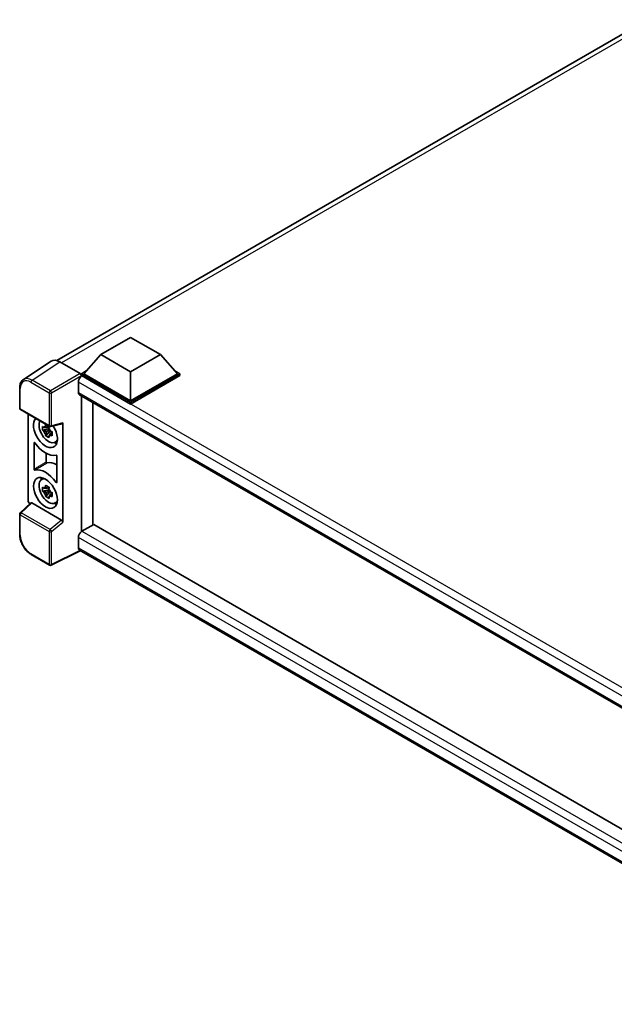
# Model space of a CAD drawing. Units: millimetres. Extents: x 0 to 10431, y 1 to 1266.
# Drawn here: x 826 to 944, y 217 to 411 of the extents above; entities that cross this region are included whole.
import ezdxf

# ---------------------------------------------------------------- set-up
doc = ezdxf.new("R2010")
doc.units = ezdxf.units.MM
doc.layers.add('Visible (ISO)', color=7, linetype='Continuous', lineweight=35)
doc.layers.add('Visible Narrow (ISO)', color=7, linetype='Continuous', lineweight=25)

msp = doc.modelspace()

# ---------------------------------------------------------------- linework, layer by layer
at = {"layer": 'Visible (ISO)'}
for p, q in [((833.779, 343.7816), (950.1795, 410.9855)), ((842.4432, 344.9388), (848.3357, 348.3408)), ((848.3357, 348.3408), (854.2283, 344.9388)), ((832.6578, 343.6543), (827.1873, 340.0388)), ((842.4432, 344.9388), (839.0962, 341.1829)), ((848.3357, 341.5367), (842.4432, 344.9388)), ((854.2283, 344.9388), (848.3357, 341.5367)), ((854.2283, 344.9388), (857.5753, 341.1829)), ((834.3807, 343.5243), (838.3893, 341.21)), ((838.6248, 341.1829), (839.5958, 341.7435)), ((857.0757, 341.7435), (858.0467, 341.1829)), ((838.6248, 340.8019), (838.6248, 341.1829)), ((848.3357, 335.5763), (838.6248, 341.1829)), ((838.6248, 340.802), (838.6248, 340.6544)), ((838.7427, 340.7338), (838.6248, 340.8019)), ((848.3357, 335.1953), (838.6248, 340.8019)), ((848.3357, 335.8484), (839.0962, 341.1829)), ((848.3357, 341.5367), (848.3357, 335.8484)), ((857.5753, 341.1829), (848.3357, 335.8484)), ((858.0467, 341.1829), (848.3357, 335.5763)), ((858.0467, 340.8019), (848.3357, 335.1953)), ((858.0467, 340.8019), (858.0467, 341.1829)), ((826.4684, 334.3839), (826.4684, 338.4197)), ((838.0356, 339.5091), (838.0356, 337.4678)), ((838.2427, 337.0101), (995.5753, 246.174)), ((838.6248, 336.7894), (838.6248, 310.0357)), ((826.635, 334.0952), (832.3679, 330.7853)), ((840.8995, 311.3605), (840.8995, 335.4761)), ((848.3357, 335.1953), (848.3357, 335.5763)), ((828.1417, 316.2418), (828.1417, 333.2253)), ((832.2482, 330.2836), (830.9825, 330.0176)), ((832.2005, 330.7967), (831.864, 330.6024)), ((831.864, 329.8222), (832.4015, 330.1325)), ((832.2482, 330.6256), (832.2482, 330.7707)), ((832.2482, 330.2836), (832.2482, 330.3567)), ((832.3409, 330.2301), (832.2482, 330.2836)), ((832.6162, 330.7508), (834.8659, 331.3189)), ((834.9658, 311.8812), (834.9658, 331.4898)), ((831.5925, 328.9611), (832.4557, 329.9243)), ((832.4557, 329.9243), (832.4557, 330.0313)), ((832.4557, 329.9243), (832.519, 329.8877)), ((832.8762, 329.6264), (832.5397, 329.4321)), ((832.7519, 329.7533), (832.8775, 329.6807)), ((829.3202, 322.3434), (829.3202, 327.5466)), ((833.4153, 327.6435), (833.8779, 327.8483)), ((831.7184, 325.47), (831.7184, 323.7726)), ((833.7873, 324.9675), (833.7873, 319.7643)), ((830.7529, 320.2797), (831.1615, 320.578)), ((832.2005, 318.8214), (831.864, 318.6271)), ((832.2482, 318.6503), (832.2482, 318.7954)), ((832.2482, 318.3083), (830.9825, 318.0423)), ((831.5925, 316.9858), (832.4557, 317.949)), ((831.864, 317.8469), (832.4015, 318.1572)), ((832.2482, 318.3083), (832.2482, 318.3814)), ((832.3409, 318.2548), (832.2482, 318.3083)), ((832.4557, 317.949), (832.4557, 318.056)), ((832.4557, 317.949), (832.519, 317.9124)), ((832.8762, 317.6511), (832.5397, 317.4568)), ((832.7519, 317.778), (832.8775, 317.7054)), ((828.6636, 315.693), (826.5753, 313.7599)), ((834.732, 312.2947), (828.8469, 315.6924)), ((833.4153, 315.6683), (833.8779, 315.873)), ((826.4684, 309.4794), (826.4684, 313.5152)), ((841.0997, 311.476), (838.7427, 310.1152)), ((841.0997, 311.476), (995.4903, 222.3386)), ((838.0356, 308.8905), (838.0356, 306.8492)), ((832.3679, 303.4328), (828.755, 305.5187)), ((838.4208, 306.2886), (832.6835, 303.4233)), ((993.3456, 216.8427), (838.2427, 306.3914))]:
    msp.add_line(p, q, dxfattribs=at)
for centre, start, end in [((826.8017, 334.3839), 180, 240), ((832.5346, 331.074), 240, 284.173003), ((826.8017, 313.5152), 132.789481, 180), ((832.5346, 303.7215), 240, 296.538708)]:
    msp.add_arc(centre, 0.3333, start, end, dxfattribs=at)
for centre, major_axis, ratio, start_param, end_param in [((834.3836, 340.7994), (-1.6687, 2.8903), 0.5766475, 5.49839614, 6.31804945), ((838.7427, 339.9173), (-0.5, -0.866), 0.57735027, 3.92699082, 5.49778714), ((838.389, 340.9379), (-0.1667, 0.2887), 0.5780539, 3.9275998, 5.49717816), ((838.7427, 337.8761), (-0.5, -0.866), 0.57735027, 5.49778714, 6.28318531), ((831.5537, 329.6431), (1.6667, -2.8868), 0.57735027, 3.29297256, 7.94489041), ((832.1666, 329.9969), (-1.3338, 2.3101), 0.57735027, 0.35706869, 3.53279276), ((831.8797, 329.8312), (-0.5218, 0.9038), 0.57735027, 5.97330265, 6.59306797), ((831.8797, 329.8312), (0.5218, -0.9038), 0.57735027, 1.26091366, 1.88067899), ((834.73, 331.6284), (-0.1623, 0.2992), 0.5718249, 2.9967698, 3.95327169), ((831.8797, 329.8312), (-0.5218, 0.9038), 0.57735027, 1.26091366, 1.88067899), ((831.8797, 329.8312), (0.5218, -0.9038), 0.57735027, 5.97330265, 6.59306797), ((831.5537, 329.6431), (2.5, -4.3301), 0.57735027, 4.86750938, 6.1280649), ((832.968, 330.4596), (1.6667, -2.8868), 0.57735027, 5.62163033, 5.84503628), ((831.5537, 317.6678), (-2.5, 4.3301), 0.57735027, 4.86750938, 6.1280649), ((833.9108, 319.0286), (-2.5291, 4.3805), 0.57735027, 5.53231308, 6.10618845), ((832.1666, 318.0216), (-1.3338, 2.3101), 0.57735027, 5.8919852, 9.81597807), ((832.968, 318.4843), (1.6667, -2.8868), 0.57735027, 3.57974168, 3.80314763), ((831.8797, 317.856), (-0.5218, 0.9038), 0.57735027, 5.97330265, 6.59306797), ((831.8797, 317.856), (0.5218, -0.9038), 0.57735027, 1.26091366, 1.88067899), ((831.8797, 317.856), (-0.5218, 0.9038), 0.57735027, 1.26091366, 1.88067899), ((831.8797, 317.856), (0.5218, -0.9038), 0.57735027, 5.97330265, 6.59306797), ((828.6134, 315.9702), (-0.3333, 0.5774), 0.5780539, 0.78600715, 2.07195873), ((828.8489, 315.4103), (0.1623, -0.2992), 0.5718249, 2.39113692, 3.28641551), ((832.968, 318.4843), (1.6667, -2.8868), 0.57735027, 5.62163033, 5.84503628), ((834.73, 312.0149), (0.1607, -0.2968), 0.58179756, 0.82141755, 2.38355232), ((838.7427, 309.2987), (-0.5, -0.866), 0.57735027, 3.92699082, 5.49778714), ((838.7427, 307.2575), (-0.5, -0.866), 0.57735027, 5.49778714, 6.28318531)]:
    msp.add_ellipse(centre, major_axis=major_axis, ratio=ratio, start_param=start_param, end_param=end_param, dxfattribs=at)
msp.add_ellipse((831.5537, 317.6678), major_axis=(1.6667, -2.8868), ratio=0.57735027, dxfattribs=at)
for points, knots in [([(826.4684, 338.4197), (826.4684, 338.5567), (826.4772, 338.6901), (826.5137, 338.9476), (826.5413, 339.0717), (826.6162, 339.3079), (826.6635, 339.4201), (826.7787, 339.6289), (826.8467, 339.7256), (827.0028, 339.8987), (827.0909, 339.9751), (827.1873, 340.0388)], [-0.784789176, -0.784789176, -0.784789176, -0.784789176, -0.634804167, -0.634804167, -0.484819158, -0.484819158, -0.334834149, -0.334834149, -0.184849141, -0.184849141, -0.034864132, -0.034864132, -0.034864132, -0.034864132]), ([(830.9825, 330.0176), (830.9716, 330.1497), (830.9666, 330.2812), (830.9666, 330.5276), (830.9716, 330.6612), (830.9825, 330.7978)], [4.331071921, 4.331071921, 4.331071921, 4.331071921, 4.398975087, 4.398975087, 4.466878254, 4.466878254, 4.466878254, 4.466878254]), ([(830.9825, 330.7978), (831.0415, 330.7472), (831.1016, 330.6974), (831.1829, 330.6322), (831.2032, 330.6161), (831.2236, 330.6001)], [4.4863158772, 4.4863158772, 4.4863158772, 4.4863158772, 4.5307133937, 4.5307133937, 4.5453911286, 4.5453911286, 4.5453911286, 4.5453911286]), ([(831.5418, 330.7839), (831.5455, 330.8138), (831.5493, 330.8438), (831.5651, 330.9649), (831.5782, 331.057), (831.5925, 331.15)], [4.8174915459, 4.8174915459, 4.8174915459, 4.8174915459, 4.8321692807, 4.8321692807, 4.8765667973, 4.8765667973, 4.8765667973, 4.8765667973]), ([(831.5925, 331.15), (831.7014, 331.0825), (831.8128, 331.0161), (832.0262, 330.8929), (832.1444, 330.8268), (832.2682, 330.7599)], [4.331071921, 4.331071921, 4.331071921, 4.331071921, 4.398975087, 4.398975087, 4.466878254, 4.466878254, 4.466878254, 4.466878254]), ([(832.2682, 330.7599), (832.2539, 330.6669), (832.2407, 330.5748), (832.2249, 330.4536), (832.2212, 330.4237), (832.2175, 330.3938)], [4.4863158772, 4.4863158772, 4.4863158772, 4.4863158772, 4.5307133937, 4.5307133937, 4.5453911286, 4.5453911286, 4.5453911286, 4.5453911286]), ([(831.2236, 329.8199), (831.2032, 329.8359), (831.1829, 329.852), (831.1016, 329.9172), (831.0415, 329.967), (830.9825, 330.0176)], [4.8174915459, 4.8174915459, 4.8174915459, 4.8174915459, 4.8321692807, 4.8321692807, 4.8765667973, 4.8765667973, 4.8765667973, 4.8765667973]), ([(831.5925, 328.9611), (831.5782, 329.0375), (831.5651, 329.1145), (831.5493, 329.2174), (831.5455, 329.243), (831.5418, 329.2687)], [4.4863158772, 4.4863158772, 4.4863158772, 4.4863158772, 4.5307133937, 4.5307133937, 4.5453911286, 4.5453911286, 4.5453911286, 4.5453911286]), ([(832.2682, 328.571), (832.1444, 328.6299), (832.0262, 328.6923), (831.8128, 328.8155), (831.7014, 328.8856), (831.5925, 328.9611)], [4.331071921, 4.331071921, 4.331071921, 4.331071921, 4.398975087, 4.398975087, 4.466878254, 4.466878254, 4.466878254, 4.466878254]), ([(832.2175, 328.8786), (832.2212, 328.8529), (832.2249, 328.8273), (832.2407, 328.7244), (832.2539, 328.6474), (832.2682, 328.571)], [4.8174915459, 4.8174915459, 4.8174915459, 4.8174915459, 4.8321692807, 4.8321692807, 4.8765667973, 4.8765667973, 4.8765667973, 4.8765667973]), ([(832.5358, 329.8425), (832.5635, 329.8308), (832.5913, 329.8191), (832.7042, 329.7722), (832.7905, 329.7375), (832.8781, 329.7034)], [4.8174915459, 4.8174915459, 4.8174915459, 4.8174915459, 4.8321692807, 4.8321692807, 4.8765667973, 4.8765667973, 4.8765667973, 4.8765667973]), ([(832.8781, 328.9231), (832.7905, 328.9572), (832.7042, 328.9919), (832.5913, 329.0389), (832.5635, 329.0506), (832.5358, 329.0623)], [4.4863158772, 4.4863158772, 4.4863158772, 4.4863158772, 4.5307133937, 4.5307133937, 4.5453911286, 4.5453911286, 4.5453911286, 4.5453911286]), ([(832.8781, 329.7034), (832.8742, 329.5627), (832.8724, 329.4273), (832.8724, 329.1809), (832.8742, 329.0512), (832.8781, 328.9231)], [4.331071921, 4.331071921, 4.331071921, 4.331071921, 4.398975087, 4.398975087, 4.466878254, 4.466878254, 4.466878254, 4.466878254]), ([(829.47, 327.548), (829.4601, 327.5621), (829.4488, 327.5747), (829.425, 327.5952), (829.4126, 327.603), (829.3883, 327.6128), (829.3767, 327.6147), (829.3556, 327.6124), (829.3464, 327.6081), (829.333, 327.5952), (829.3282, 327.5875), (829.3218, 327.569), (829.3202, 327.5583), (829.3202, 327.5466)], [0, 0, 0, 0, 0.0078199922, 0.0078199922, 0.0156337436, 0.0156337436, 0.0234424956, 0.0234424956, 0.031250375, 0.031250375, 0.0376977954, 0.0376977954, 0.0441465642, 0.0441465642, 0.0441465642, 0.0441465642]), ([(833.7873, 324.9675), (833.7873, 324.9817), (833.7849, 324.9971), (833.7756, 325.0288), (833.7687, 325.0446), (833.7515, 325.0748), (833.7413, 325.0887), (833.7187, 325.1129), (833.7066, 325.1228), (833.6842, 325.1361), (833.6741, 325.1402), (833.6548, 325.1442), (833.6457, 325.1441), (833.6375, 325.1419)], [0, 0, 0, 0, 0.0078199624, 0.0078199624, 0.0156336701, 0.0156336701, 0.023442371, 0.023442371, 0.0312501991, 0.0312501991, 0.0376977323, 0.0376977323, 0.0441465637, 0.0441465637, 0.0441465637, 0.0441465637]), ([(829.3202, 322.3434), (829.3202, 322.3292), (829.3226, 322.3137), (829.3319, 322.2821), (829.3388, 322.2662), (829.356, 322.2361), (829.3662, 322.2221), (829.3888, 322.198), (829.4009, 322.1881), (829.4233, 322.1748), (829.4334, 322.1707), (829.4527, 322.1667), (829.4618, 322.1668), (829.47, 322.1689)], [0, 0, 0, 0, 0.0078199624, 0.0078199624, 0.0156336702, 0.0156336702, 0.023442371, 0.023442371, 0.0312501992, 0.0312501992, 0.0376977324, 0.0376977324, 0.0441465637, 0.0441465637, 0.0441465637, 0.0441465637]), ([(831.7184, 323.7726), (831.7184, 323.7585), (831.7208, 323.743), (831.7301, 323.7114), (831.7369, 323.6955), (831.7542, 323.6654), (831.7644, 323.6514), (831.787, 323.6273), (831.7991, 323.6174), (831.8212, 323.6043), (831.8309, 323.6003), (831.8496, 323.5961), (831.8585, 323.596), (831.8665, 323.5978)], [0, 0, 0, 0, 0.0078195138, 0.0078195138, 0.0156330182, 0.0156330182, 0.0234418051, 0.0234418051, 0.0312498868, 0.0312498868, 0.0374773106, 0.0374773106, 0.0437059044, 0.0437059044, 0.0437059044, 0.0437059044]), ([(830.9825, 318.0423), (830.9716, 318.1744), (830.9666, 318.3059), (830.9666, 318.5523), (830.9716, 318.6859), (830.9825, 318.8225)], [4.331071921, 4.331071921, 4.331071921, 4.331071921, 4.398975087, 4.398975087, 4.466878254, 4.466878254, 4.466878254, 4.466878254]), ([(830.9825, 318.8225), (831.0415, 318.7719), (831.1016, 318.7221), (831.1829, 318.6569), (831.2032, 318.6408), (831.2236, 318.6249)], [4.4863158772, 4.4863158772, 4.4863158772, 4.4863158772, 4.5307133937, 4.5307133937, 4.5453911286, 4.5453911286, 4.5453911286, 4.5453911286]), ([(831.5418, 318.8086), (831.5455, 318.8385), (831.5493, 318.8685), (831.5651, 318.9896), (831.5782, 319.0818), (831.5925, 319.1747)], [4.8174915459, 4.8174915459, 4.8174915459, 4.8174915459, 4.8321692807, 4.8321692807, 4.8765667973, 4.8765667973, 4.8765667973, 4.8765667973]), ([(831.5925, 319.1747), (831.7014, 319.1073), (831.8128, 319.0408), (832.0262, 318.9176), (832.1444, 318.8515), (832.2682, 318.7846)], [4.331071921, 4.331071921, 4.331071921, 4.331071921, 4.398975087, 4.398975087, 4.466878254, 4.466878254, 4.466878254, 4.466878254]), ([(832.2682, 318.7846), (832.2539, 318.6917), (832.2407, 318.5995), (832.2249, 318.4784), (832.2212, 318.4484), (832.2175, 318.4185)], [4.4863158772, 4.4863158772, 4.4863158772, 4.4863158772, 4.5307133937, 4.5307133937, 4.5453911286, 4.5453911286, 4.5453911286, 4.5453911286]), ([(833.6375, 319.7628), (833.6474, 319.7487), (833.6587, 319.7362), (833.6825, 319.7157), (833.6949, 319.7079), (833.7192, 319.698), (833.7308, 319.6961), (833.7519, 319.6985), (833.7611, 319.7027), (833.7745, 319.7157), (833.7793, 319.7234), (833.7857, 319.7419), (833.7873, 319.7526), (833.7873, 319.7643)], [0, 0, 0, 0, 0.0078199922, 0.0078199922, 0.0156337436, 0.0156337436, 0.0234424956, 0.0234424956, 0.031250375, 0.031250375, 0.0376977954, 0.0376977954, 0.0441465642, 0.0441465642, 0.0441465642, 0.0441465642]), ([(831.2236, 317.8447), (831.2032, 317.8606), (831.1829, 317.8767), (831.1016, 317.9419), (831.0415, 317.9917), (830.9825, 318.0423)], [4.8174915459, 4.8174915459, 4.8174915459, 4.8174915459, 4.8321692807, 4.8321692807, 4.8765667973, 4.8765667973, 4.8765667973, 4.8765667973]), ([(831.5925, 316.9858), (831.5782, 317.0622), (831.5651, 317.1392), (831.5493, 317.2421), (831.5455, 317.2678), (831.5418, 317.2934)], [4.4863158772, 4.4863158772, 4.4863158772, 4.4863158772, 4.5307133937, 4.5307133937, 4.5453911286, 4.5453911286, 4.5453911286, 4.5453911286]), ([(832.2682, 316.5957), (832.1444, 316.6546), (832.0262, 316.717), (831.8128, 316.8402), (831.7014, 316.9104), (831.5925, 316.9858)], [4.331071921, 4.331071921, 4.331071921, 4.331071921, 4.398975087, 4.398975087, 4.466878254, 4.466878254, 4.466878254, 4.466878254]), ([(832.2175, 316.9033), (832.2212, 316.8777), (832.2249, 316.852), (832.2407, 316.7491), (832.2539, 316.6721), (832.2682, 316.5957)], [4.8174915459, 4.8174915459, 4.8174915459, 4.8174915459, 4.8321692807, 4.8321692807, 4.8765667973, 4.8765667973, 4.8765667973, 4.8765667973]), ([(832.5358, 317.8673), (832.5635, 317.8555), (832.5913, 317.8438), (832.7042, 317.7969), (832.7905, 317.7622), (832.8781, 317.7281)], [4.8174915459, 4.8174915459, 4.8174915459, 4.8174915459, 4.8321692807, 4.8321692807, 4.8765667973, 4.8765667973, 4.8765667973, 4.8765667973]), ([(832.8781, 316.9479), (832.7905, 316.982), (832.7042, 317.0167), (832.5913, 317.0636), (832.5635, 317.0753), (832.5358, 317.0871)], [4.4863158772, 4.4863158772, 4.4863158772, 4.4863158772, 4.5307133937, 4.5307133937, 4.5453911286, 4.5453911286, 4.5453911286, 4.5453911286]), ([(832.8781, 317.7281), (832.8742, 317.5875), (832.8724, 317.452), (832.8724, 317.2056), (832.8742, 317.0759), (832.8781, 316.9479)], [4.331071921, 4.331071921, 4.331071921, 4.331071921, 4.398975087, 4.398975087, 4.466878254, 4.466878254, 4.466878254, 4.466878254]), ([(828.755, 305.5187), (828.6309, 305.5904), (828.5083, 305.6724), (828.2681, 305.855), (828.1506, 305.9555), (827.9225, 306.1727), (827.812, 306.2894), (827.6001, 306.5363), (827.4988, 306.6665), (827.3074, 306.9376), (827.2173, 307.0785), (827.0503, 307.3678), (826.9733, 307.5162), (826.8343, 307.8176), (826.7722, 307.9704), (826.6643, 308.2773), (826.6185, 308.4313), (826.5444, 308.7375), (826.5161, 308.8896), (826.4781, 309.1889), (826.4684, 309.336), (826.4684, 309.4794)], [-0.78478918, -0.78478918, -0.78478918, -0.78478918, -0.62783134, -0.62783134, -0.47087351, -0.47087351, -0.31391567, -0.31391567, -0.15695784, -0.15695784, 0, 0, 0.15695784, 0.15695784, 0.31391567, 0.31391567, 0.47087351, 0.47087351, 0.62783134, 0.62783134, 0.78478918, 0.78478918, 0.78478918, 0.78478918])]:
    msp.add_open_spline(points, degree=3, knots=knots, dxfattribs=at)
for points, weights in [([(831.864, 330.6024), (831.6294, 330.6114), (831.2236, 330.6001)], [1.35956394726, 1.22656475141, 1.03074466748]), ([(831.5418, 330.7839), (831.7545, 330.6836), (831.864, 330.6024)], [1.03074466748, 1.22656475141, 1.35956394726]), ([(831.2236, 329.8199), (831.6294, 329.8312), (831.864, 329.8222)], [1.03074466748, 1.22656475141, 1.35956394726]), ([(831.864, 329.8222), (831.7545, 329.6146), (831.5418, 329.2687)], [1.35956394726, 1.22656475141, 1.03074466748]), ([(832.2175, 328.8786), (832.4302, 329.2245), (832.5397, 329.4321)], [1.03074466748, 1.22656475141, 1.35956394726]), ([(832.5397, 329.4321), (832.5553, 329.2967), (832.5358, 329.0623)], [1.35956394726, 1.22656475141, 1.03074466748]), ([(831.864, 318.6271), (831.6294, 318.6361), (831.2236, 318.6249)], [1.35956394726, 1.22656475141, 1.03074466748]), ([(831.5418, 318.8086), (831.7545, 318.7083), (831.864, 318.6271)], [1.03074466748, 1.22656475141, 1.35956394726]), ([(831.2236, 317.8447), (831.6294, 317.8559), (831.864, 317.8469)], [1.03074466748, 1.22656475141, 1.35956394726]), ([(831.864, 317.8469), (831.7545, 317.6393), (831.5418, 317.2934)], [1.35956394726, 1.22656475141, 1.03074466748]), ([(832.2175, 316.9033), (832.4302, 317.2492), (832.5397, 317.4568)], [1.03074466748, 1.22656475141, 1.35956394726]), ([(832.5397, 317.4568), (832.5553, 317.3214), (832.5358, 317.0871)], [1.35956394726, 1.22656475141, 1.03074466748])]:
    msp.add_rational_spline(points, weights, degree=2, dxfattribs=at)
at = {"layer": 'Visible Narrow (ISO)'}
for p, q in [((951.2905, 410.6123), (834.7357, 343.3194)), ((828.9135, 339.911), (834.3807, 343.5243)), ((832.5263, 337.8251), (828.9135, 339.911)), ((838.3893, 341.21), (832.5263, 337.8251)), ((832.7619, 337.4171), (838.6248, 340.802)), ((998.7845, 248.3336), (838.7427, 340.7338)), ((826.566, 334.2478), (826.566, 338.2836)), ((828.686, 339.5076), (832.2989, 337.4217)), ((997.4969, 247.444), (838.0356, 339.5091)), ((832.2989, 337.4217), (832.2989, 330.9379)), ((832.7619, 330.9332), (832.7619, 337.4171)), ((838.0356, 337.4678), (995.8484, 246.3545)), ((832.2989, 330.9379), (826.566, 334.2478)), ((834.9658, 331.4898), (832.7619, 330.9332)), ((826.7432, 313.7451), (828.8469, 315.6924)), ((826.566, 309.3433), (826.566, 313.3792)), ((826.566, 313.3792), (832.2989, 310.0693)), ((832.4761, 310.4352), (826.7432, 313.7451)), ((834.732, 312.2947), (832.4761, 310.4352)), ((832.7619, 310.0646), (834.9658, 311.8812)), ((832.2989, 310.0693), (832.2989, 303.5854)), ((832.7619, 303.5808), (832.7619, 310.0646)), ((994.6149, 218.4893), (838.0356, 308.8905)), ((838.7427, 310.1152), (995.4903, 219.6169)), ((838.0356, 306.8492), (993.3458, 217.1808)), ((832.2989, 303.5854), (828.686, 305.6713)), ((838.3109, 306.3521), (832.7619, 303.5808))]:
    msp.add_line(p, q, dxfattribs=at)
for centre, major_axis, ratio, start_param, end_param in [((828.6886, 337.0552), (-1.5018, 2.6012), 0.5766475, 5.49839614, 7.06797449), ((828.9243, 337.1912), (-1.6857, 2.8795), 0.57677384, 5.49491862, 6.31457193), ((828.9217, 339.6437), (0.1667, 0.2887), 0.57735027, 0.82030475, 2.35619449), ((826.8017, 338.4197), (-0.3333, 0), 0.57735027, 0, 0.78539816), ((832.5346, 337.5578), (0.1667, 0.2887), 0.57735027, 0.82030475, 2.35619449), ((832.5346, 337.5578), (-0.1667, 0.2887), 0.53637355, 3.9275998, 5.49717815), ((832.5346, 337.5578), (-0.3333, 0), 0.57735027, 0.78539816, 2.32128791), ((826.8017, 334.3839), (-0.3333, 0), 0.57735027, 0, 0.78539816), ((826.8017, 334.3839), (-0.1667, -0.2887), 0.57735027, 5.49778714, 6.28318531), ((832.5346, 331.074), (0.3333, 0), 0.57735027, 3.92699082, 5.46288056), ((832.5346, 331.074), (-0.1667, -0.2887), 0.57735027, 5.49778714, 6.28318531), ((832.5346, 331.074), (0.0816, -0.3232), 0.68265399, 0, 0.95650189), ((826.8017, 313.5152), (-0.3333, 0), 0.57735027, 0, 0.78539816), ((826.8017, 313.5152), (-0.1667, -0.2887), 0.57735027, 4.17779463, 5.49778714), ((826.8017, 313.5152), (-0.2264, 0.2446), 0.43528024, 5.38790672, 6.28318531), ((826.8017, 309.4794), (-0.3333, 0), 0.57735027, 0, 0.78539816), ((828.6886, 308.1208), (-1.5, 2.5981), 0.5780539, 0.78600715, 2.3555855), ((832.5346, 310.2054), (0.1667, 0.2887), 0.57735027, 1.03620198, 2.35619449), ((832.5346, 310.2054), (-0.3333, 0), 0.57735027, 0.78539816, 2.32128791), ((832.5346, 310.2054), (-0.212, 0.2572), 0.39624112, 3.84968252, 5.41181729), ((828.9217, 305.8074), (-0.1667, -0.2887), 0.57735027, 5.49778714, 6.28318531), ((832.5346, 303.7215), (-0.1667, -0.2887), 0.57735027, 5.49778714, 6.28318531), ((832.5346, 303.7215), (0.3333, 0), 0.57735027, 3.92699082, 5.46288056), ((832.5346, 303.7215), (0.1489, -0.2982), 0.5766475, 0, 0.8196533)]:
    msp.add_ellipse(centre, major_axis=major_axis, ratio=ratio, start_param=start_param, end_param=end_param, dxfattribs=at)
for points in [[(829.3202, 327.5466), (829.3533, 327.5637), (829.3863, 327.5809), (829.4194, 327.598)], [(833.7873, 319.8582), (833.7374, 319.8264), (833.6874, 319.7946), (833.6375, 319.7628)]]:
    msp.add_open_spline(points, degree=3, dxfattribs=at)
for points, knots in [([(831.7184, 323.7726), (831.5327, 323.6621), (831.347, 323.5515), (830.9437, 323.3113), (830.7261, 323.1816), (830.5084, 323.0519), (830.2944, 322.9243), (830.0804, 322.7967), (829.6843, 322.5605), (829.5022, 322.452), (829.3202, 322.3434)], [-0.520377854, -0.520377854, -0.520377854, -0.520377854, -0.404165284, -0.404165284, -0.267938507, -0.267938507, -0.267938507, -0.133969253, -0.133969253, -0.020014847, -0.020014847, -0.020014847, -0.020014847]), ([(829.47, 322.1689), (829.6519, 322.2775), (829.8339, 322.386), (830.2297, 322.6221), (830.4435, 322.7497), (830.6574, 322.8772), (830.8749, 323.0069), (831.0924, 323.1365), (831.4954, 323.3767), (831.681, 323.4873), (831.8665, 323.5978)], [0.020014847, 0.020014847, 0.020014847, 0.020014847, 0.133969253, 0.133969253, 0.267938507, 0.267938507, 0.267938507, 0.404165284, 0.404165284, 0.520377854, 0.520377854, 0.520377854, 0.520377854])]:
    msp.add_open_spline(points, degree=3, knots=knots, dxfattribs=at)

doc.saveas('drawing.dxf')
